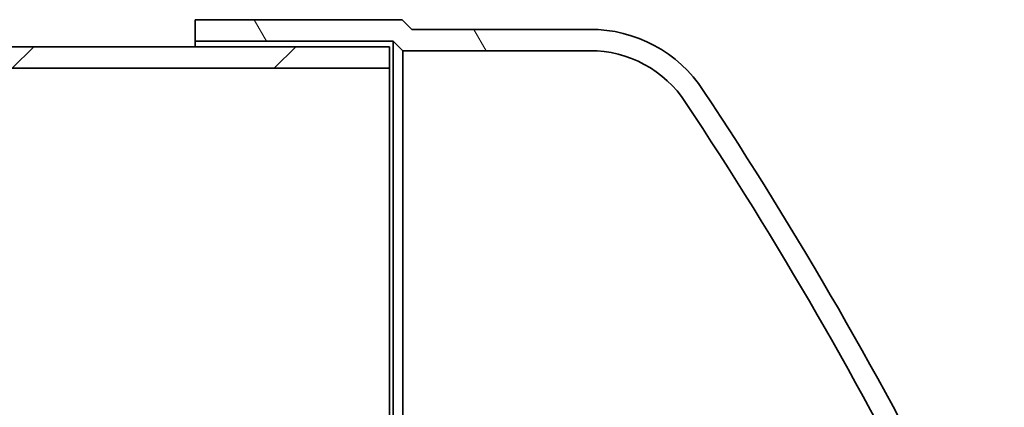
# Model space of a CAD drawing. Units: millimetres. Extents: x 45584 to 117399, y 199542 to 219357.
# Drawn here: x 58874 to 59380, y 215453 to 215652 of the extents above; entities that cross this region are included whole.
import ezdxf

# ---------------------------------------------------------------- set-up
doc = ezdxf.new("R2010")
doc.units = ezdxf.units.MM
doc.layers.add('Viditelná (ISO)', color=7, linetype='Continuous', lineweight=35)
doc.layers.add('Šrafy (ISO)', color=150, linetype='Continuous', lineweight=9)

# ---------------------------------------------------------------- blocks, each defined once
blk = doc.blocks.new('ACO Oleopator G NS100_10000 H')
at = {"layer": 'Šrafy (ISO)'}
h = blk.add_hatch(dxfattribs=at)
h.set_pattern_fill('ANSI31', color=256, scale=762, angle=75, style=0)
h.set_pattern_definition([(120, (377816.59, 162926.19), (-82.4889, -47.625), [])])
edge = h.paths.add_edge_path()
edge.add_line((385513.79, 173208.69), (385508.79, 173213.69))
edge.add_line((385508.79, 173213.69), (385402.33, 173213.69))
edge.add_line((385402.33, 173213.69), (385402.33, 173202.69))
edge.add_line((385402.33, 173202.69), (385504.24, 173202.69))
edge.add_line((385504.24, 173202.69), (385509.24, 173197.69))
edge.add_line((385509.24, 173197.69), (385605.3, 173197.72))
edge.add_ellipse((385605.59, 173139.33), major_axis=(-0.29, 58.39), ratio=1, start_angle=302.6815, end_angle=360, ccw=False)
edge.add_ellipse((383913.97, 172017.05), major_axis=(1740.6, 1154.06), ratio=1, start_angle=352.94837, end_angle=360, ccw=False)
edge.add_line((385783.09, 172948.69), (385795.37, 172948.69))
edge.add_ellipse((383913.97, 172017.05), major_axis=(1881.4, 931.64), ratio=1, start_angle=0, end_angle=7.20469)
edge.add_ellipse((385605.59, 173139.33), major_axis=(58.08, 37.96), ratio=1, start_angle=0, end_angle=57.098)
edge.add_line((385605.28, 173208.72), (385513.79, 173208.69))
edge = h.paths.add_edge_path()
edge.add_ellipse((383913.97, 171980.34), major_axis=(2088.35, 18.36), ratio=1, start_angle=325.95121, end_angle=360)
edge.add_ellipse((383913.97, 172017.05), major_axis=(2031.42, 484.64), ratio=1, start_angle=346.07795, end_angle=360)
edge.add_line((385945.4, 172501.69), (385956.7, 172501.69))
edge.add_ellipse((383913.97, 172017.05), major_axis=(2099.35, 18.41), ratio=1, start_angle=0, end_angle=12.84429, ccw=False)
edge.add_line((386013.33, 172035.46), (386013.33, 171961.92))
edge.add_ellipse((383913.97, 171980.34), major_axis=(1749.7, -1160.24), ratio=1, start_angle=0, end_angle=33.04616, ccw=False)
edge.add_ellipse((385605.59, 170858.05), major_axis=(-0.32, -69.38), ratio=1, start_angle=0, end_angle=57.098, ccw=False)
edge.add_line((385605.28, 170788.66), (385513.79, 170788.69))
edge.add_line((385513.79, 170788.69), (385508.79, 170783.7))
edge.add_line((385508.79, 170783.7), (385402.33, 170783.69))
edge.add_line((385402.33, 170783.69), (385402.33, 170794.69))
edge.add_line((385402.33, 170794.69), (385504.24, 170794.69))
edge.add_line((385504.24, 170794.69), (385509.24, 170799.69))
edge.add_line((385509.24, 170799.69), (385605.3, 170799.66))
edge.add_ellipse((385605.59, 170858.05), major_axis=(48.99, -31.77), ratio=1, start_angle=302.6815, end_angle=360)
h = blk.add_hatch(dxfattribs=at)
h.set_pattern_fill('ANSI31', color=256, scale=762, style=0)
h.set_pattern_definition([(45, (377816.59, 162926.19), (-67.3519, 67.3519), [])])
h.paths.add_polyline_path([(385305.83, 173199.69), (385305.83, 173188.69), (385502.33, 173188.69), (385502.33, 173199.69)])
h.paths.add_polyline_path([(380068.83, 173188.69), (380068.83, 173199.69), (379499.33, 173199.69), (379499.33, 173188.69), (379644.33, 173188.69), (379649.33, 173188.69)])
h.paths.add_polyline_path([(383953.83, 173199.69), (383953.83, 173188.69), (384444.83, 173188.69), (384444.83, 173199.69)])
h.paths.add_polyline_path([(383092.83, 173188.69), (383092.83, 173199.69), (380929.83, 173199.69), (380929.83, 173188.69), (382195.33, 173188.69), (382300.33, 173188.69)])
h.paths.add_polyline_path([(379499.33, 170797.69), (385502.33, 170797.69), (385502.33, 170808.69), (383646.33, 170808.69), (383640.33, 170808.69), (382300.33, 170808.69), (382195.33, 170808.69), (379499.33, 170808.69)])
at = {"layer": 'Viditelná (ISO)'}
for p, q in [((385508.79, 173213.69), (385402.33, 173213.69)), ((385402.33, 173213.69), (385402.33, 173202.69)), ((385513.79, 173208.69), (385508.79, 173213.69)), ((385605.28, 173208.72), (385513.79, 173208.69)), ((385502.33, 173199.69), (385305.83, 173199.69)), ((385402.33, 173202.69), (385504.24, 173202.69)), ((385402.33, 173199.69), (385402.33, 173202.69)), ((385502.33, 173188.69), (385502.33, 173199.69)), ((385504.24, 173202.69), (385509.24, 173197.69)), ((385504.24, 172925.19), (385504.24, 173202.69)), ((385509.24, 173197.69), (385605.3, 173197.72)), ((385509.24, 172925.19), (385509.24, 173197.69)), ((385305.83, 173188.69), (385502.33, 173188.69)), ((385502.33, 173188.69), (385502.33, 172925.19))]:
    blk.add_line(p, q, dxfattribs=at)
for centre, radius, start, end in [((385605.59, 173139.33), 69.39, 33.1631, 90.2611), ((385605.59, 173139.33), 58.39, 32.9645, 90.2829), ((383913.97, 172017.05), 2099.43, 26.34404, 33.54873), ((383913.97, 172017.05), 2088.43, 26.49358, 33.54521)]:
    blk.add_arc(centre, radius, start, end, dxfattribs=at)

msp = doc.modelspace()

# ---------------------------------------------------------------- block references
msp.add_blockref('ACO Oleopator G NS100_10000 H', (-326438.61896, 42438.45528))

doc.saveas('drawing.dxf')
